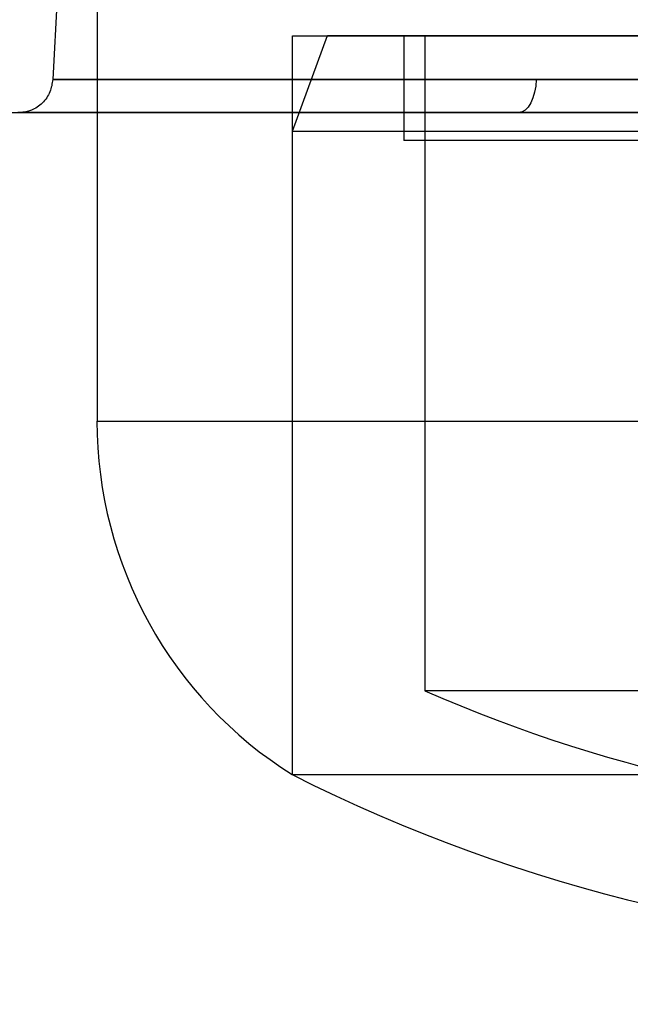
# Model space of a CAD drawing. Units: millimetres. Extents: x 17686 to 22431, y 26322 to 30805.
# Drawn here: x 19688 to 19697, y 28534 to 28549 of the extents above; entities that cross this region are included whole.
import ezdxf

# ---------------------------------------------------------------- set-up
doc = ezdxf.new("R2010")
doc.units = ezdxf.units.MM
doc.header["$LTSCALE"] = 200
doc.layers.add('OTWORY_MONTAŻOWE', color=1, linetype='Continuous')

msp = doc.modelspace()

# ---------------------------------------------------------------- linework, layer by layer
at = {"color": 7, "linetype": 'Continuous', "lineweight": 25}
for p, q in [((19688.877, 28551.185), (19688.877, 28542.756)), ((19688.877, 28551.185), (19688.877, 28542.756)), ((19688.877, 28551.185), (19688.877, 28542.756)), ((19688.402, 28550.711), (19688.242, 28547.657)), ((19688.402, 28550.711), (19688.242, 28547.657)), ((19688.402, 28550.711), (19688.242, 28547.657)), ((19691.677, 28548.285), (19691.677, 28537.685)), ((19691.677, 28548.285), (19691.677, 28537.685)), ((19691.677, 28548.285), (19691.677, 28537.685)), ((19692.177, 28548.285), (19691.677, 28546.911)), ((19692.177, 28548.285), (19691.677, 28546.911)), ((19692.177, 28548.285), (19691.677, 28546.911)), ((19691.678, 28548.285), (19712.676, 28548.285)), ((19691.678, 28548.285), (19712.676, 28548.285)), ((19691.678, 28548.285), (19712.676, 28548.285)), ((19712.177, 28548.285), (19692.18, 28548.285)), ((19712.177, 28548.285), (19692.18, 28548.285)), ((19712.177, 28548.285), (19692.18, 28548.285)), ((19693.277, 28548.285), (19693.277, 28546.785)), ((19693.277, 28548.285), (19693.277, 28546.785)), ((19693.277, 28548.285), (19693.277, 28546.785)), ((19711.075, 28548.285), (19693.279, 28548.285)), ((19711.075, 28548.285), (19693.279, 28548.285)), ((19711.075, 28548.285), (19693.279, 28548.285)), ((19693.577, 28548.285), (19693.577, 28538.889)), ((19693.577, 28548.285), (19693.577, 28538.889)), ((19693.577, 28548.285), (19693.577, 28538.889)), ((19710.777, 28548.285), (19693.58, 28548.285)), ((19710.777, 28548.285), (19693.58, 28548.285)), ((19710.777, 28548.285), (19693.58, 28548.285)), ((19687.041, 28547.185), (19704.34, 28547.185)), ((19691.677, 28546.911), (19691.677, 28537.685)), ((19691.677, 28546.911), (19691.677, 28537.685)), ((19691.677, 28546.911), (19691.677, 28537.685)), ((19712.677, 28546.911), (19691.677, 28546.911)), ((19712.677, 28546.911), (19691.677, 28546.911)), ((19712.677, 28546.911), (19691.677, 28546.911)), ((19711.075, 28546.785), (19693.279, 28546.785)), ((19711.075, 28546.785), (19693.279, 28546.785)), ((19711.075, 28546.785), (19693.279, 28546.785)), ((19688.88, 28542.756), (19715.473, 28542.756)), ((19688.88, 28542.756), (19715.473, 28542.756)), ((19688.88, 28542.756), (19715.473, 28542.756)), ((19710.777, 28538.889), (19693.58, 28538.889)), ((19710.777, 28538.889), (19693.58, 28538.889)), ((19710.777, 28538.889), (19693.58, 28538.889)), ((19691.678, 28537.685), (19712.676, 28537.685)), ((19691.678, 28537.685), (19712.676, 28537.685)), ((19691.678, 28537.685), (19712.676, 28537.685))]:
    msp.add_line(p, q, dxfattribs=at)
at = {"color": 7, "linetype": 'Continuous', "lineweight": 25, "flags": 128}
msp.add_lwpolyline([(19695.176, 28547.659), (19695.169, 28547.565), (19695.153, 28547.475), (19695.129, 28547.394), (19695.098, 28547.322), (19695.061, 28547.264), (19695.018, 28547.22), (19694.972, 28547.194), (19694.925, 28547.185)], dxfattribs=at)
msp.add_lwpolyline([(19695.176, 28547.659), (19695.169, 28547.565), (19695.153, 28547.475), (19695.129, 28547.394), (19695.098, 28547.322), (19695.061, 28547.264), (19695.018, 28547.22), (19694.972, 28547.194), (19694.925, 28547.185)], dxfattribs=at)
msp.add_lwpolyline([(19695.176, 28547.659), (19695.169, 28547.565), (19695.153, 28547.475), (19695.129, 28547.394), (19695.098, 28547.322), (19695.061, 28547.264), (19695.018, 28547.22), (19694.972, 28547.194), (19694.925, 28547.185)], dxfattribs=at)
at = {"color": 7, "linetype": 'Continuous', "lineweight": 25}
for centre, radius, start, end in [((19694.868, 28542.756), 5.992, 180, 237.8136), ((19694.868, 28542.756), 5.992, 180, 237.8136), ((19694.868, 28542.756), 5.992, 180, 237.8136), ((19702.177, 28558.485), 21.4, 246.3049, 293.6951), ((19702.177, 28558.485), 21.4, 246.3049, 293.6951), ((19702.177, 28558.485), 21.4, 246.3049, 293.6951), ((19702.177, 28558.485), 23.3, 243.215, 296.785), ((19702.177, 28558.485), 23.3, 243.215, 296.785), ((19702.177, 28558.485), 23.3, 243.215, 296.785)]:
    msp.add_arc(centre, radius, start, end, dxfattribs=at)
for points, knots in [([(19688.242, 28547.659), (19688.233, 28547.599), (19688.214, 28547.477), (19688.101, 28547.313), (19687.939, 28547.203), (19687.826, 28547.191), (19687.77, 28547.185)], [0, 0, 0, 0, 0.244555, 0.497585, 0.751865, 1, 1, 1, 1]), ([(19688.242, 28547.659), (19688.233, 28547.599), (19688.214, 28547.477), (19688.101, 28547.313), (19687.939, 28547.203), (19687.826, 28547.191), (19687.77, 28547.185)], [0, 0, 0, 0, 0.244555, 0.497585, 0.751865, 1, 1, 1, 1]), ([(19688.242, 28547.659), (19688.233, 28547.599), (19688.214, 28547.477), (19688.101, 28547.313), (19687.939, 28547.203), (19687.826, 28547.191), (19687.77, 28547.185)], [0, 0, 0, 0, 0.244555, 0.497585, 0.751865, 1, 1, 1, 1]), ([(19694.925, 28547.185), (19694.389, 28547.185), (19693.322, 28547.185), (19691.908, 28547.185), (19690.664, 28547.185), (19689.617, 28547.185), (19688.785, 28547.185), (19688.182, 28547.185), (19687.819, 28547.185), (19687.701, 28547.185), (19687.831, 28547.185), (19688.206, 28547.185), (19688.82, 28547.185), (19689.663, 28547.185), (19690.719, 28547.185), (19691.971, 28547.185), (19693.399, 28547.185), (19694.977, 28547.185), (19696.676, 28547.185), (19698.471, 28547.185), (19700.329, 28547.185), (19702.218, 28547.185), (19704.106, 28547.185), (19705.96, 28547.185), (19707.76, 28547.185), (19708.873, 28547.185), (19709.428, 28547.185)], [0, 0, 0, 0, 0.041914, 0.083563, 0.125079, 0.16681, 0.208534, 0.250162, 0.291768, 0.333483, 0.375218, 0.416738, 0.458418, 0.500168, 0.54173, 0.583393, 0.625068, 0.666766, 0.70843, 0.749971, 0.791735, 0.833418, 0.87493, 0.916669, 0.958386, 1, 1, 1, 1]), ([(19694.925, 28547.185), (19694.389, 28547.185), (19693.322, 28547.185), (19691.908, 28547.185), (19690.664, 28547.185), (19689.617, 28547.185), (19688.785, 28547.185), (19688.182, 28547.185), (19687.819, 28547.185), (19687.701, 28547.185), (19687.831, 28547.185), (19688.206, 28547.185), (19688.82, 28547.185), (19689.663, 28547.185), (19690.719, 28547.185), (19691.971, 28547.185), (19693.399, 28547.185), (19694.977, 28547.185), (19696.676, 28547.185), (19698.471, 28547.185), (19700.329, 28547.185), (19702.218, 28547.185), (19704.106, 28547.185), (19705.96, 28547.185), (19707.76, 28547.185), (19708.873, 28547.185), (19709.428, 28547.185)], [0, 0, 0, 0, 0.041914, 0.083563, 0.125079, 0.16681, 0.208534, 0.250162, 0.291768, 0.333483, 0.375218, 0.416738, 0.458418, 0.500168, 0.54173, 0.583393, 0.625068, 0.666766, 0.70843, 0.749971, 0.791735, 0.833418, 0.87493, 0.916669, 0.958386, 1, 1, 1, 1]), ([(19694.925, 28547.185), (19694.389, 28547.185), (19693.322, 28547.185), (19691.908, 28547.185), (19690.664, 28547.185), (19689.617, 28547.185), (19688.785, 28547.185), (19688.182, 28547.185), (19687.819, 28547.185), (19687.701, 28547.185), (19687.831, 28547.185), (19688.206, 28547.185), (19688.82, 28547.185), (19689.663, 28547.185), (19690.719, 28547.185), (19691.971, 28547.185), (19693.399, 28547.185), (19694.977, 28547.185), (19696.676, 28547.185), (19698.471, 28547.185), (19700.329, 28547.185), (19702.218, 28547.185), (19704.106, 28547.185), (19705.96, 28547.185), (19707.76, 28547.185), (19708.873, 28547.185), (19709.428, 28547.185)], [0, 0, 0, 0, 0.0419142, 0.0835625, 0.1250793, 0.1668099, 0.2085343, 0.2501623, 0.2917677, 0.3334829, 0.3752177, 0.4167378, 0.458418, 0.5001682, 0.5417302, 0.5833935, 0.6250683, 0.6667662, 0.7084304, 0.7499712, 0.7917348, 0.8334178, 0.8749302, 0.9166687, 0.958386, 1, 1, 1, 1]), ([(19709.428, 28547.185), (19709.96, 28547.185), (19711.026, 28547.185), (19712.44, 28547.185), (19713.686, 28547.185), (19714.732, 28547.185), (19715.566, 28547.185), (19716.169, 28547.185), (19716.534, 28547.185), (19716.653, 28547.185), (19716.524, 28547.185), (19716.15, 28547.185), (19715.537, 28547.185), (19714.695, 28547.185), (19713.64, 28547.185), (19712.388, 28547.185), (19710.962, 28547.185), (19709.386, 28547.185), (19707.685, 28547.185), (19705.891, 28547.185), (19704.034, 28547.185), (19702.143, 28547.185), (19700.254, 28547.185), (19698.401, 28547.185), (19696.601, 28547.185), (19695.485, 28547.185), (19694.925, 28547.185)], [0, 0, 0, 0, 0.041619, 0.083342, 0.12507, 0.166593, 0.208276, 0.250029, 0.29158, 0.333245, 0.374932, 0.416617, 0.458281, 0.499832, 0.541593, 0.583273, 0.624782, 0.666528, 0.708243, 0.749838, 0.791476, 0.833201, 0.874921, 0.916448, 0.958096, 1, 1, 1, 1]), ([(19709.428, 28547.185), (19709.96, 28547.185), (19711.026, 28547.185), (19712.44, 28547.185), (19713.686, 28547.185), (19714.732, 28547.185), (19715.566, 28547.185), (19716.169, 28547.185), (19716.534, 28547.185), (19716.653, 28547.185), (19716.524, 28547.185), (19716.15, 28547.185), (19715.537, 28547.185), (19714.695, 28547.185), (19713.64, 28547.185), (19712.388, 28547.185), (19710.962, 28547.185), (19709.386, 28547.185), (19707.685, 28547.185), (19705.891, 28547.185), (19704.034, 28547.185), (19702.143, 28547.185), (19700.254, 28547.185), (19698.401, 28547.185), (19696.601, 28547.185), (19695.485, 28547.185), (19694.925, 28547.185)], [0, 0, 0, 0, 0.041619, 0.083342, 0.12507, 0.166593, 0.208276, 0.250029, 0.29158, 0.333245, 0.374932, 0.416617, 0.458281, 0.499832, 0.541593, 0.583273, 0.624782, 0.666528, 0.708243, 0.749838, 0.791476, 0.833201, 0.874921, 0.916448, 0.958096, 1, 1, 1, 1]), ([(19709.428, 28547.185), (19709.96, 28547.185), (19711.026, 28547.185), (19712.44, 28547.185), (19713.686, 28547.185), (19714.732, 28547.185), (19715.566, 28547.185), (19716.169, 28547.185), (19716.534, 28547.185), (19716.653, 28547.185), (19716.524, 28547.185), (19716.15, 28547.185), (19715.537, 28547.185), (19714.695, 28547.185), (19713.64, 28547.185), (19712.388, 28547.185), (19710.962, 28547.185), (19709.386, 28547.185), (19707.685, 28547.185), (19705.891, 28547.185), (19704.034, 28547.185), (19702.143, 28547.185), (19700.254, 28547.185), (19698.401, 28547.185), (19696.601, 28547.185), (19695.485, 28547.185), (19694.925, 28547.185)], [0, 0, 0, 0, 0.041619, 0.083342, 0.12507, 0.166593, 0.208276, 0.250029, 0.29158, 0.333245, 0.374932, 0.416617, 0.458281, 0.499832, 0.541593, 0.583273, 0.624782, 0.666528, 0.708243, 0.749838, 0.791476, 0.833201, 0.874921, 0.916448, 0.958096, 1, 1, 1, 1])]:
    msp.add_open_spline(points, degree=3, knots=knots, dxfattribs=at)
for points in [[(19695.176, 28547.659), (19694.663, 28547.659), (19693.637, 28547.659), (19692.276, 28547.659), (19691.075, 28547.659), (19690.065, 28547.659), (19689.259, 28547.659), (19688.679, 28547.659), (19688.31, 28547.659), (19688.265, 28547.659), (19688.242, 28547.659)], [(19688.242, 28547.659), (19688.265, 28547.659), (19688.311, 28547.659), (19688.681, 28547.659), (19689.265, 28547.659), (19690.074, 28547.659), (19691.09, 28547.659), (19692.295, 28547.659), (19693.669, 28547.659), (19695.189, 28547.659), (19696.829, 28547.659), (19698.56, 28547.659), (19700.353, 28547.659), (19701.569, 28547.659), (19702.177, 28547.659)], [(19688.242, 28547.659), (19688.265, 28547.659), (19688.311, 28547.659), (19688.681, 28547.659), (19689.265, 28547.659), (19690.074, 28547.659), (19691.09, 28547.659), (19692.295, 28547.659), (19693.669, 28547.659), (19695.189, 28547.659), (19696.829, 28547.659), (19698.56, 28547.659), (19700.353, 28547.659), (19701.569, 28547.659), (19702.177, 28547.659)], [(19695.176, 28547.659), (19694.663, 28547.659), (19693.637, 28547.659), (19692.276, 28547.659), (19691.075, 28547.659), (19690.065, 28547.659), (19689.259, 28547.659), (19688.679, 28547.659), (19688.31, 28547.659), (19688.265, 28547.659), (19688.242, 28547.659)], [(19695.176, 28547.659), (19694.663, 28547.659), (19693.637, 28547.659), (19692.276, 28547.659), (19691.075, 28547.659), (19690.065, 28547.659), (19689.259, 28547.659), (19688.679, 28547.659), (19688.31, 28547.659), (19688.265, 28547.659), (19688.242, 28547.659)], [(19688.242, 28547.659), (19688.265, 28547.659), (19688.311, 28547.659), (19688.681, 28547.659), (19689.265, 28547.659), (19690.074, 28547.659), (19691.09, 28547.659), (19692.295, 28547.659), (19693.669, 28547.659), (19695.189, 28547.659), (19696.829, 28547.659), (19698.56, 28547.659), (19700.353, 28547.659), (19701.569, 28547.659), (19702.177, 28547.659)], [(19702.177, 28547.659), (19701.565, 28547.659), (19700.343, 28547.659), (19698.542, 28547.659), (19696.796, 28547.659), (19695.716, 28547.659), (19695.176, 28547.659)], [(19702.177, 28547.659), (19701.565, 28547.659), (19700.343, 28547.659), (19698.542, 28547.659), (19696.796, 28547.659), (19695.716, 28547.659), (19695.176, 28547.659)], [(19702.177, 28547.659), (19701.565, 28547.659), (19700.343, 28547.659), (19698.542, 28547.659), (19696.796, 28547.659), (19695.716, 28547.659), (19695.176, 28547.659)]]:
    msp.add_open_spline(points, degree=3, dxfattribs=at)
at = {"layer": 'OTWORY_MONTAŻOWE'}
msp.add_circle((19624.069, 28563.306), 200, dxfattribs=at)

doc.saveas('drawing.dxf')
